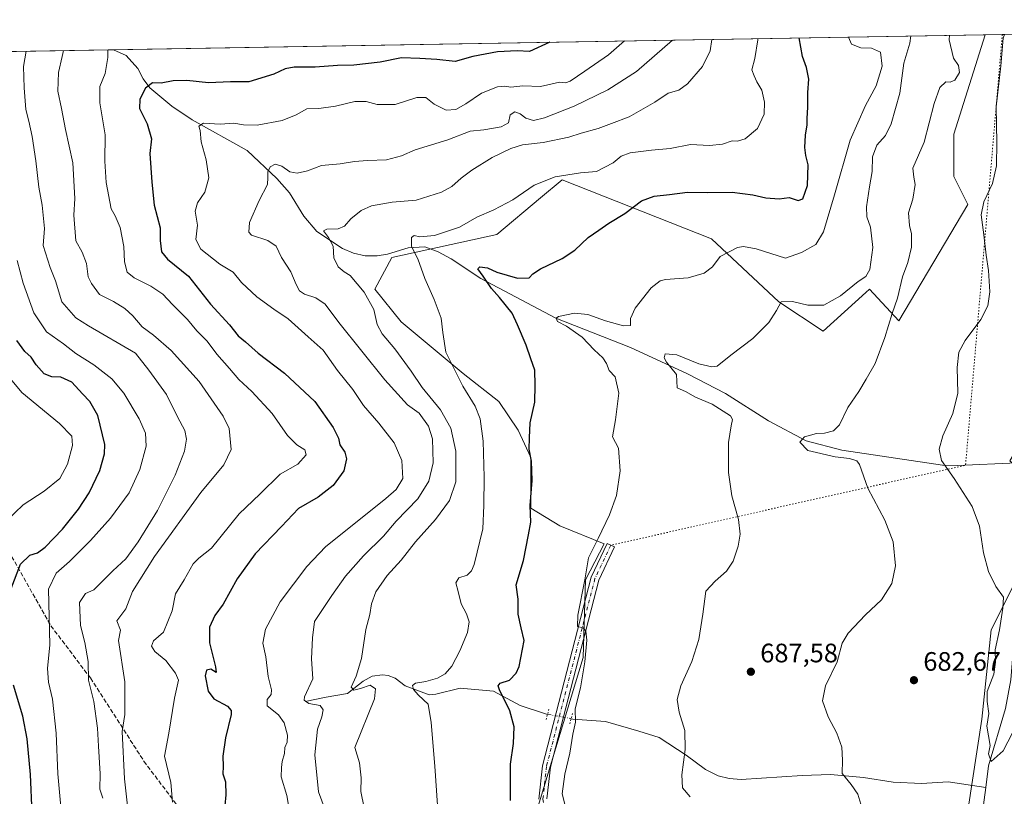
# Model space of a CAD drawing. Units: metres. Extents: x 617996 to 621457, y 4710927 to 4713300.
# Drawn here: x 620728 to 621098, y 4713008 to 4713300 of the extents above; entities that cross this region are included whole.
import ezdxf

# ---------------------------------------------------------------- set-up
doc = ezdxf.new("R2010")
doc.units = ezdxf.units.M
doc.header["$MEASUREMENT"] = 0
for name, pattern in [('DGN Style 3', [2.307223458686699, 1.648016756204785, -0.6592067024819142]), ('DGN Style 4', [2.6384748266838614, 1.318413404963828, -0.6592067024819142, 0.001648016756204785, -0.6592067024819142]), ('DGN Style 5', [1.1536117293433497, 0.4944050268614355, -0.6592067024819142])]:
    doc.linetypes.add(name, pattern=pattern)
for name, color, linetype, lineweight in [('Comarca CxS', 21, 'Continuous', 0), ('Comunidad Autónoma CxS', 142, 'Continuous', 0), ('Corriente natural lineal', 142, 'Continuous', 13), ('Corriente natural lineal oculto', 9, 'DGN Style 4', 13), ('Cultivos herbáceos CxS', 92, 'Continuous', 0), ('Curva de nivel maestra', 30, 'Continuous', 30), ('Curva de nivel normal', 30, 'Continuous', 0), ('Matorral CxS', 135, 'Continuous', 0), ('Municipio CxS', 4, 'Continuous', 0), ('Pista no pavimentada Cxs', 111, 'Continuous', 0), ('Pista no pavimentada eje', 91, 'DGN Style 4', 0), ('Provincia CxS', 1, 'Continuous', 0), ('Puente lineal', 2, 'DGN Style 5', 0), ('Punto de cota en terreno', 7, 'Continuous', 0), ('Rótulo de punto de cota en terreno', 7, 'Continuous', 0), ('Senda', 7, 'DGN Style 3', 0), ('Senda virtual', 7, 'DGN Style 5', 0)]:
    doc.layers.add(name, color=color, linetype=linetype, lineweight=lineweight)
doc.styles.add('Style-Arial', font='txt')

# ---------------------------------------------------------------- blocks, each defined once
blk = doc.blocks.new('*U15')
at = {"layer": 'Matorral CxS', "color": 135, "linetype": 'Continuous', "lineweight": 0}
for points in [[(621082.3080000002, 4712991.440300001, 681.5832999999984), (621089.3526, 4713037.249100001, 681.3179999999993), (621092.875, 4713070.7249, 681.4352000000072), (621106.9633, 4713098.9155, 678.5271000000066)], [(620578.4175000006, 4713285.2238, 785.1959000000061), (621090.5795999998, 4713294.0527, 682.0467000000062), (621078.7903000005, 4713256.720699999, 683.0663000000059), (621078.7901, 4713240.8729, 682.4088000000047), (621084.0721000005, 4713230.306700001, 680.6012000000047), (621058.2346999999, 4713186.687899999, 684.9152000000031), (621047.1749, 4713198.536900001, 689.5837999999932), (621045.7901, 4713197.277899999, 689.4986000000063), (621029.7960000001, 4713182.738100001, 688.0813999999956), (621013.2072000002, 4713193.797900001, 690.7072000000044), (620987.9297000002, 4713217.4957, 697.064400000003), (620931.8432999998, 4713239.614700001, 705.1732000000048), (620923.7114000004, 4713232.794299999, 704.3889999999956), (620907.3541000001, 4713219.0757, 703.4413999999962), (620867.8570999998, 4713210.386499999, 706.7090000000027), (620861.5371000003, 4713198.536699999, 708.8358000000007), (620871.4276999999, 4713186.299699999, 708.0347000000039), (620894.5944999997, 4713166.974099999, 704.7464000000036), (620908.0992999999, 4713156.3881, 702.5717000000004), (620915.2429000001, 4713145.708100001, 701.5862000000053), (620919.9929000001, 4713135.3413, 700.5764000000055), (620919.9927000003, 4713116.382300001, 700.7997999999934), (620931.0014000004, 4713109.7763, 698.1003000000055), (620947.6402000004, 4713102.953500001, 694.8696999999956), (620940.5299000005, 4713089.524499999, 695.6083999999975), (620939.7395000001, 4713060.295700001, 695.4661000000051), (620922.0639000004, 4713002.006300001, 696.9309999999969)]]:
    blk.add_polyline3d(points, dxfattribs=at)
blk = doc.blocks.new('5PATER')
at = {"layer": 'Punto de cota en terreno', "linetype": 'Continuous', "lineweight": 0}
h = blk.add_hatch(color=51, dxfattribs=at)
edge = h.paths.add_edge_path()
edge.add_ellipse((0, 0), major_axis=(-0.1095731443231308, -0.1110710700762829), ratio=0.9994222409660322, start_angle=0, end_angle=360)

msp = doc.modelspace()

# ---------------------------------------------------------------- linework, layer by layer
at = {"layer": 'Comarca CxS', "color": 21, "linetype": 'Continuous', "lineweight": 0, "flags": 128}
msp.add_lwpolyline([(620588.894028956, 4713285.404368391), (621416.4400009143, 4713299.669982848), (621446.630342461, 4711568.816924344)], dxfattribs=at)
at = {"layer": 'Comunidad Autónoma CxS', "color": 142, "linetype": 'Continuous', "lineweight": 0, "flags": 128}
msp.add_lwpolyline([(621059.6996940386, 4710979.509301307), (618035.4200008855, 4710927.409982871), (618010.9057999994, 4712372.5866), (618010.9025999989, 4712372.772000001), (618010.2838990891, 4712409.248522355), (617996.1800008869, 4713240.709982848), (619113.6142638768, 4713259.972823727), (620454.3821000004, 4713283.085700001), (620454.4659000007, 4713283.087099999), (620588.894028956, 4713285.404368391), (621416.4400009143, 4713299.669982848), (621446.630342461, 4711568.816924344), (621456.7900009115, 4710986.349982871)], close=True, dxfattribs=at)
at = {"layer": 'Corriente natural lineal', "color": 142, "linetype": 'Continuous', "lineweight": 13, "extrusion": (0.9475955137401473, -0.09967226031775389, 0.3035262474032456), "elevation": 118992.9356094926, "flags": 128}
msp.add_lwpolyline([(4752104.588997288, -37190.90768001372), (4752115.3830493, -37190.74490058106), (4752124.766453664, -37191.43537504113)], dxfattribs=at)
at = {"layer": 'Corriente natural lineal', "color": 142, "linetype": 'Continuous', "lineweight": 13}
for points in [[(620763.3558999998, 4713288.411800001, 730.2024999999995), (620768.1001000004, 4713286.2601, 729.249800000005), (620772.5201000003, 4713281.420100001, 727.9676000000036), (620774.5201000003, 4713277.450099999, 727.068499999994), (620777.0900999998, 4713274.140100001, 725.7234999999928), (620785.2801000001, 4713267.210100001, 723.1891999999935), (620792.9401000004, 4713262.0801, 721.530899999998), (620813.5201000003, 4713250.620100001, 717.4205999999978), (620824.7200999996, 4713240.120100001, 714.8313999999956), (620829.4501, 4713234.710100001, 713.795100000003), (620834.7801000001, 4713225.940099999, 712.4735999999976), (620839.6801000005, 4713220.1801, 711.4112000000023), (620849.3800999997, 4713213.860099999, 709.8564000000042), (620853.5100999996, 4713212.110099999, 708.945000000007), (620857.8601000002, 4713211.0601, 708.1915000000009), (620862.3300999999, 4713211.0801, 707.7048999999971), (620866.2401000002, 4713211.6601, 706.9826999999932), (620874.0201000003, 4713214.0601, 706.0307999999933), (620880.3000999996, 4713214.470100001, 704.948000000004), (620885.2901, 4713212.550100001, 703.8910000000033), (620890.1001000004, 4713209.9301, 703.2155999999959), (620901.2801000001, 4713202.5701, 700.8291999999929), (620929.4200999998, 4713187.690099999, 695.6279000000068), (620957.5301000001, 4713176.670100001, 691.7356), (620978.9200999998, 4713166.850099999, 689.2881999999954), (620993.0900999998, 4713159.360099999, 688.221000000005), (621009.2401000002, 4713149.1801, 686.527700000006), (621023.4001000002, 4713141.690099999, 685.4023000000016), (621036.8101000005, 4713138.100099999, 683.6255999999995), (621074.5401, 4713132.4801, 680.4554000000062), (621080.2801000001, 4713132.370100001, 679.6891999999935), (621102.6201, 4713133.440099999, 676.9271000000008)], [(621090.8101000005, 4713011.5701, 680.6212999999989), (621091.8501000004, 4713019.7401, 680.2213000000047), (621098.2600999996, 4713041.2601, 678.4510000000009), (621100.2001, 4713051.9901, 678.2102000000014), (621101.0701000001, 4713062.9301, 677.6726999999955), (621102.6901000004, 4713068.720100001, 676.8092999999935), (621106.3601000002, 4713076.2601, 676.7243000000017), (621114.8201000001, 4713088.280099999, 674.9903999999951), (621123.1601, 4713104.670100001, 674.3497999999963), (621130.8400999998, 4713117.120100001, 673.2709999999934), (621133.7401000002, 4713136.620100001, 671.3340999999928)], [(620835.2801000001, 4713043.890100001, 716.2372000000032), (620843.2200999996, 4713045.4901, 713.7200000000012), (620851.2801000001, 4713046.8101, 711.4667999999947), (620857.1401000004, 4713051.450099999, 710.1030000000028), (620860.4401000004, 4713053.340100001, 709.3129000000046), (620864.3101000005, 4713053.860099999, 708.4809999999999), (620866.5601000005, 4713053.590100001, 708.0032000000066), (620869.1201, 4713052.610099999, 707.420299999998), (620872.8800999997, 4713049.690099999, 707.012600000002), (620881.8701, 4713046.300100001, 704.4410999999964), (620884.4200999998, 4713046.6501, 703.806899999996), (620893.5000999998, 4713048.870100001, 702.9281000000047), (620905.9801000003, 4713047.7401, 701.1043999999966), (620916.0500999996, 4713042.3301, 698.9918999999937), (620925.5301000001, 4713039.170100001, 696.9921000000032), (620926.3317999998, 4713039.022100001, 696.8592000000062)], [(620935.1893999996, 4713037.386499999, 695.7485000000015), (620935.8201000001, 4713037.270099999, 695.6637999999948), (620948.1300999997, 4713036.280099999, 693.9168000000063), (620960.5601000005, 4713032.7601, 692.3735000000015), (620968.2001, 4713030.3101, 691.3427999999985), (620978.4001000002, 4713023.690099999, 690.2216000000044), (620985.6101000002, 4713018.370100001, 689.3755999999995), (620990.3601000002, 4713015.9801, 689.0377000000008), (620994.4700999996, 4713014.9801, 688.7510000000038), (620999.0100999996, 4713014.610099999, 688.3580999999976), (621021.9600999998, 4713016.100099999, 686.4179000000004), (621032.5000999998, 4713016.450099999, 685.5872999999992), (621044.9700999996, 4713015.370100001, 684.6143000000011), (621056.0201000003, 4713013.620100001, 683.6876000000047), (621066.6501000002, 4713013.120100001, 682.7480000000069), (621076.7801000001, 4713013.7401, 682.1264999999985), (621090.8101000005, 4713011.5701, 680.6212999999989)]]:
    msp.add_polyline3d(points, dxfattribs=at)
at = {"layer": 'Corriente natural lineal oculto', "color": 9, "linetype": 'DGN Style 4', "lineweight": 13, "extrusion": (0.1203489372522115, -0.02222303128024455, 0.9924828815566447), "elevation": -29318.56864224219, "flags": 128}
msp.add_lwpolyline([(4747436.813140789, 243456.2501581474), (4747436.813140788, 243447.1745909691)], dxfattribs=at)
at = {"layer": 'Cultivos herbáceos CxS', "color": 92, "linetype": 'Continuous', "lineweight": 0, "extrusion": (0.08896479851645143, 0.001533616745811081, 0.9960335901186286), "elevation": 63161.86308324934, "flags": 128}
msp.add_lwpolyline([(4701888.837261035, -699396.754931856), (4701888.837261035, -699523.9717489042)], dxfattribs=at)
at = {"layer": 'Cultivos herbáceos CxS', "color": 92, "linetype": 'Continuous', "lineweight": 0, "extrusion": (0.246528847805998, 0.004251483523139869, 0.969126128059346), "elevation": 173816.2262538162, "flags": 128}
msp.add_lwpolyline([(4701883.984400683, -680418.7800592763), (4701883.984400682, -680425.4525255024)], dxfattribs=at)
at = {"layer": 'Cultivos herbáceos CxS', "color": 92, "linetype": 'Continuous', "lineweight": 0}
for points in [[(620922.0639000004, 4713002.006300001, 696.9309999999969), (620939.7395000001, 4713060.295700001, 695.4661000000051), (620940.5299000005, 4713089.524499999, 695.6083999999975), (620947.6402000004, 4713102.953500001, 694.8696999999956), (620931.0014000004, 4713109.7763, 698.1003000000055), (620919.9927000003, 4713116.382300001, 700.7997999999934), (620919.9929000001, 4713135.3413, 700.5764000000055), (620915.2429000001, 4713145.708100001, 701.5862000000053), (620908.0992999999, 4713156.3881, 702.5717000000004), (620894.5944999997, 4713166.974099999, 704.7464000000036), (620871.4276999999, 4713186.299699999, 708.0347000000039), (620861.5371000003, 4713198.536699999, 708.8358000000007), (620867.8570999998, 4713210.386499999, 706.7090000000027), (620907.3541000001, 4713219.0757, 703.4413999999962), (620923.7114000004, 4713232.794299999, 704.3889999999956), (620931.8432999998, 4713239.614700001, 705.1732000000048), (620987.9297000002, 4713217.4957, 697.064400000003), (621013.2072000002, 4713193.797900001, 690.7072000000044), (621029.7960000001, 4713182.738100001, 688.0813999999956), (621045.7901, 4713197.277899999, 689.4986000000063), (621047.1749, 4713198.536900001, 689.5837999999932), (621058.2346999999, 4713186.687899999, 684.9152000000031), (621084.0721000005, 4713230.306700001, 680.6012000000047), (621078.7901, 4713240.8729, 682.4088000000047), (621078.7903000005, 4713256.720699999, 683.0663000000059), (621090.5795999998, 4713294.0527, 682.0467000000062), (621223.7385, 4713296.348099999, 669.0819999999949)], [(621223.7385999998, 4713296.348200001, 669.0819999999949), (621216.1431, 4713283.912699999, 667.5240999999951), (621195.0120000001, 4713262.7697, 667.915599999993), (621173.8797000004, 4713231.0559, 672.0292000000045), (621143.9433000004, 4713204.6281, 676.8090999999986), (621117.5290999999, 4713164.1043, 677.8791000000056), (621099.9197000006, 4713134.1525, 677.4274000000005), (621114.0066000001, 4713121.819499999, 677.0313000000025), (621106.9633, 4713098.9155, 678.5271000000066), (621092.875, 4713070.7249, 681.4352000000072), (621089.3526, 4713037.249100001, 681.3179999999993), (621082.3080000002, 4712991.440300001, 681.5832999999984)], [(621090.5796999997, 4713294.052800001, 682.0467000000062), (621078.7903000005, 4713256.720699999, 683.0663000000059), (621078.7901, 4713240.8729, 682.4088000000047), (621084.0721000005, 4713230.306700001, 680.6012000000047), (621058.2346999999, 4713186.687899999, 684.9152000000031), (621047.1749, 4713198.536900001, 689.5837999999932), (621045.7901, 4713197.277899999, 689.4986000000063), (621029.7960000001, 4713182.738100001, 688.0813999999956), (621013.2072000002, 4713193.797900001, 690.7072000000044), (620987.9297000002, 4713217.4957, 697.064400000003), (620931.8432999998, 4713239.614700001, 705.1732000000048), (620923.7114000004, 4713232.794299999, 704.3889999999956), (620907.3541000001, 4713219.0757, 703.4413999999962), (620867.8570999998, 4713210.386499999, 706.7090000000027), (620861.5371000003, 4713198.536699999, 708.8358000000007), (620871.4276999999, 4713186.299699999, 708.0347000000039), (620894.5944999997, 4713166.974099999, 704.7464000000036), (620908.0992999999, 4713156.3881, 702.5717000000004), (620915.2429000001, 4713145.708100001, 701.5862000000053), (620919.9929000001, 4713135.3413, 700.5764000000055), (620919.9927000003, 4713116.382300001, 700.7997999999934), (620931.0014000004, 4713109.7763, 698.1003000000055), (620947.6402000004, 4713102.953500001, 694.8696999999956), (620940.5299000005, 4713089.524499999, 695.6083999999975), (620939.7395000001, 4713060.295700001, 695.4661000000051), (620922.0639000004, 4713002.006300001, 696.9309999999969)], [(621106.9633, 4713098.9155, 678.5271000000066), (621092.875, 4713070.7249, 681.4352000000072), (621089.3526, 4713037.249100001, 681.3179999999993), (621082.3080000002, 4712991.440300001, 681.5832999999984)]]:
    msp.add_polyline3d(points, dxfattribs=at)
at = {"layer": 'Curva de nivel maestra', "color": 30, "linetype": 'Continuous', "lineweight": 30, "flags": 128}
for points, elevation in [([(620912.3700000001, 4713006.670100001), (620912.4000000004, 4713011.940099999), (620912.4400000004, 4713020.3201), (620913.5300000003, 4713028.0701), (620913.7400000002, 4713034.280099999), (620912.1600000003, 4713040.360099999), (620908.2999999998, 4713048.2401), (620907.8200000003, 4713049.690099999), (620908.5499999998, 4713050.780099999), (620912.0199999996, 4713051.9001), (620914.5999999996, 4713054.5101), (620915.7100000001, 4713056.920100001), (620917.5099999999, 4713066.7601), (620916.4100000003, 4713071.4301), (620915.3399999999, 4713076.610099999), (620915.2599999999, 4713082.2301), (620914.5899999999, 4713087.5601), (620917.2599999999, 4713096.7601), (620919.1500000004, 4713106.350099999), (620920.0199999996, 4713111.090100001), (620919.7800000003, 4713117.360099999), (620920.5300000003, 4713126.780099999), (620920.2599999999, 4713134.020099999), (620919.4500000002, 4713138.550100001), (620919.6100000005, 4713142.770099999), (620919.8600000005, 4713148.440099999), (620921.5300000003, 4713156.170100001), (620921.6500000004, 4713162.5701), (620921.6100000005, 4713168.1801), (620920.0199999996, 4713172.4001), (620918.29, 4713177.5101), (620915.0199999996, 4713185.220100001), (620913.0099999999, 4713189.5801), (620908.2699999996, 4713195.4801), (620905.2999999998, 4713198.8201), (620902.2199999997, 4713203.420100001), (620900.2000000002, 4713206.200099999), (620900.9400000004, 4713206.890100001), (620903.7599999999, 4713206.5101), (620907.3499999996, 4713204.9801), (620915.0199999996, 4713202.7301), (620919.4800000006, 4713202.7501), (620920.8600000005, 4713204.370100001), (620923.6799999997, 4713206.2401), (620931.8499999996, 4713210.050100001), (620936.5999999996, 4713213.220100001), (620941.6399999997, 4713217.9101), (620945.5999999996, 4713220.670100001), (620949.3200000003, 4713223.350099999), (620955.3399999999, 4713226.9801), (620961.5599999996, 4713231.6601), (620966.3399999999, 4713233.4801), (620972.1299999999, 4713234.050100001), (620978.8300000001, 4713234.920100001), (620986.4600000001, 4713234.850099999), (620995.6799999997, 4713235.0001), (621003.3499999996, 4713233.970100001), (621008.3300000001, 4713232.770099999), (621013.3099999996, 4713232.5101), (621017.0599999996, 4713232.940099999), (621020.4199999999, 4713231.8301), (621022.1900000004, 4713232.5001), (621023.9000000004, 4713237.4101), (621024.1799999997, 4713245.210100001), (621023.2300000006, 4713248.670100001), (621022.8799999999, 4713251.7401), (621023.1699999999, 4713256.350099999), (621023.8099999996, 4713260.1801), (621023.7800000003, 4713262.610099999), (621024.0700000003, 4713266.800100001), (621024.0700000003, 4713272.340100001), (621024.4199999999, 4713277.3201), (621023.4800000006, 4713281.690099999), (621022.0300000003, 4713285.9001), (621020.8313999996, 4713292.850299999)], 700), ([(620927.2395000001, 4713291.2369), (620919.5199999996, 4713287.700099999), (620914.9500000002, 4713288.0001), (620907.5800000001, 4713287.5601), (620898.3399999999, 4713285.8201), (620891.7000000002, 4713283.950099999), (620884.8200000003, 4713284.780099999), (620878.3799999999, 4713285.140100001), (620871.5499999998, 4713285.370100001), (620863.54, 4713283.7601), (620853.5700000003, 4713282.5801), (620847.5199999996, 4713282.520099999), (620839.1200000001, 4713281.920100001), (620831.2100000001, 4713281.840100001), (620827.8600000005, 4713281.2401), (620823.54, 4713279.220100001), (620814.1600000003, 4713276.370100001), (620807.3499999996, 4713276.300100001), (620799.0199999996, 4713275.9901), (620790.8600000005, 4713276.850099999), (620785.8300000001, 4713276.700099999), (620781.2400000002, 4713275.8201), (620778.0700000003, 4713276.0101), (620775.4600000001, 4713274.0101), (620773.2199999997, 4713269.8301), (620773.1799999997, 4713266.290100001), (620775.9900000002, 4713260.5801), (620777.6600000003, 4713254.920100001), (620776.9699999997, 4713249.4801), (620777.79, 4713238.6801), (620778.5999999996, 4713230.110099999), (620780.8600000005, 4713221.610099999), (620780.8899999997, 4713216.800100001), (620781.3499999996, 4713212.530099999), (620783.6600000003, 4713209.840100001), (620791.5599999996, 4713203.4101), (620799.7800000003, 4713192.970100001), (620806.9600000001, 4713185.1501), (620810.1600000003, 4713181.030099999), (620812.9800000006, 4713178.840100001), (620817.6799999997, 4713174.530099999), (620827.5300000003, 4713167.0601), (620838.9199999999, 4713156.450099999), (620845.8300000001, 4713146.6801), (620847.7999999998, 4713142.640100001), (620848.3300000001, 4713140.190099999), (620850.1799999997, 4713137.380100001), (620850.8099999996, 4713134.9101), (620849.8899999997, 4713130.370100001), (620845.8700000001, 4713124.880100001), (620840.2199999997, 4713120.550100001), (620832.8899999997, 4713116.220100001), (620826.4000000004, 4713109.5601), (620816.54, 4713099.2301), (620809.8499999996, 4713089.920100001), (620804.5599999996, 4713080.3101), (620801.4000000004, 4713076.090100001), (620799.3799999999, 4713071.690099999), (620799.3700000001, 4713065.9001), (620801.6799999997, 4713056.880100001), (620801.9199999999, 4713054.780099999), (620799.9299999997, 4713056.0001), (620798.2800000003, 4713055.5601), (620797.8600000005, 4713053.4101), (620798.9299999997, 4713047.6801), (620801.0499999998, 4713044.9001), (620806.1600000003, 4713042.110099999), (620807.6200000001, 4713040.470100001), (620807.5099999999, 4713038.9101), (620805.4199999999, 4713030.2501), (620804.4800000006, 4713023.340100001), (620804.5899999999, 4713019.460100001), (620804.4600000001, 4713016.6601), (620805.4900000002, 4713013.7501), (620805.5999999996, 4713008.860099999), (620805.1699999999, 4713004.850099999)], 725), ([(620724.9299999997, 4713086.2501), (620728.4800000006, 4713095.3101), (620731.9699999997, 4713098.7401), (620734.8399999999, 4713099.6601), (620737.7999999998, 4713101.7301), (620744.2599999999, 4713108.5601), (620750.29, 4713116.020099999), (620754.25, 4713122.110099999), (620758.2300000006, 4713130.540100001), (620759.9500000002, 4713136.800100001), (620760.0800000001, 4713140.280099999), (620757.5, 4713151.130100001), (620754.5, 4713156.470100001), (620751.7599999999, 4713159.280099999), (620747.7800000003, 4713163.630100001), (620743.5599999996, 4713165.5601), (620740.1900000004, 4713165.6601), (620737.4199999999, 4713166.7601), (620734.3099999996, 4713170.1601), (620732.4299999997, 4713173.0101), (620730.0499999998, 4713175.2301), (620727.1100000005, 4713179.280099999)], 750), ([(620723.1500000004, 4712958.2401), (620731.2000000002, 4712975.610099999), (620734.0300000003, 4712983.380100001), (620734.0800000001, 4712991.040100001), (620732.8700000001, 4713001.960100001), (620732.1900000004, 4713016.4801), (620731.04, 4713029.860099999), (620729.3700000001, 4713038.340100001), (620725.79, 4713050.0001)], 750)]:
    msp.add_lwpolyline(points, dxfattribs=dict(at, elevation=elevation))
at = {"layer": 'Curva de nivel normal', "color": 30, "linetype": 'Continuous', "lineweight": 0, "flags": 128}
for points, elevation in [([(620843.7300000006, 4713000.860099999), (620840.3399999999, 4713009.9901), (620838.9699999997, 4713023.880100001), (620839.9500000002, 4713033.4901), (620841.5599999996, 4713038.100099999), (620842.1299999999, 4713040.720100001), (620840.9100000003, 4713042.3201), (620836.7599999999, 4713043.090100001), (620834.9600000001, 4713044.3101), (620835.0599999996, 4713045.610099999), (620838.1600000003, 4713052.380100001), (620837.6600000003, 4713059.850099999), (620838.04, 4713067.720100001), (620838.8499999996, 4713073.890100001), (620845.2999999998, 4713083.5601), (620850.4600000001, 4713090.890100001), (620857.2100000001, 4713098.5601), (620864.7800000003, 4713105.890100001), (620869.4900000002, 4713111.5601), (620877.6799999997, 4713119.870100001), (620881.7300000006, 4713126.4801), (620883.3499999996, 4713133.420100001), (620883.1900000004, 4713142.440099999), (620881.6799999997, 4713147.210100001), (620878.1399999997, 4713152.0101), (620873.7100000001, 4713155.220100001), (620865.1900000004, 4713164.540100001), (620848.0199999996, 4713186.040100001), (620842.79, 4713192.970100001), (620839.4000000004, 4713195.360099999), (620835.0700000003, 4713196.7301), (620833.2199999997, 4713197.960100001), (620831.9600000001, 4713200.3301), (620829.9600000001, 4713205.040100001), (620826.4600000001, 4713210.380100001), (620824.4600000001, 4713214.6601), (620821.2800000003, 4713216.790100001), (620815.25, 4713218.8301), (620814.2300000006, 4713219.950099999), (620814.4000000004, 4713223.520099999), (620818.04, 4713231.850099999), (620821.2400000002, 4713237.780099999), (620821.2800000003, 4713240.520099999), (620821.2800000003, 4713242.540100001), (620822.2400000002, 4713244.4101), (620824.1100000005, 4713245.420100001), (620826.6100000005, 4713244.6601), (620829.54, 4713242.620100001), (620832.3200000003, 4713242.050100001), (620836.2599999999, 4713242.920100001), (620841.4800000006, 4713244.9801), (620848.4299999997, 4713245.640100001), (620853.8300000001, 4713246.5101), (620858.7199999997, 4713246.840100001), (620865.8300000001, 4713247.0801), (620871.4500000002, 4713248.5801), (620876.6299999999, 4713250.870100001), (620888.8499999996, 4713254.550100001), (620897.2999999998, 4713257.8301), (620902.3499999996, 4713258.380100001), (620908.9400000004, 4713259.4301), (620911.6799999997, 4713261.030099999), (620912.25, 4713264.020099999), (620913.9900000002, 4713265.130100001), (620916, 4713264.340100001), (620918.1500000004, 4713262.670100001), (620921.0199999996, 4713261.880100001), (620925.1900000004, 4713262.800100001), (620936.2599999999, 4713267.280099999), (620949.0099999999, 4713273.3201), (620959.7199999997, 4713280.200099999), (620973.2714000001, 4713292.0305)], 715), ([(620857.5099999999, 4713003.960100001), (620856.1900000004, 4713010.0801), (620856.3399999999, 4713015.2301), (620855.7300000006, 4713020.780099999), (620854, 4713026.5601), (620861.4100000003, 4713044.780099999), (620861.7000000002, 4713048.600099999), (620859.79, 4713050.0001), (620856.1399999997, 4713048.6801), (620853.5800000001, 4713048.130100001), (620852.6600000003, 4713049.2301), (620854.54, 4713053.3101), (620856.54, 4713060.0001), (620858.1100000005, 4713070.880100001), (620859.6299999999, 4713076.5101), (620860.2400000002, 4713080.550100001), (620861.9299999997, 4713085.020099999), (620866.1699999999, 4713091.0801), (620871.3700000001, 4713096.8201), (620876.75, 4713103.7401), (620884.25, 4713112.1801), (620889.5599999996, 4713119.2601), (620891.9600000001, 4713126.3201), (620891.8600000005, 4713137.720100001), (620890.0300000003, 4713146.390100001), (620886.0899999999, 4713153.2601), (620879.2300000006, 4713161.600099999), (620875.1100000005, 4713167.840100001), (620868.9400000004, 4713176.200099999), (620864.2199999997, 4713181.7501), (620862.4000000004, 4713185.300100001), (620861.0999999996, 4713190.920100001), (620857.4900000002, 4713197.4301), (620852.2400000002, 4713203.720100001), (620849.9500000002, 4713205.100099999), (620847.6699999999, 4713206.880100001), (620846.0800000001, 4713210.340100001), (620845.7999999998, 4713214.6601), (620844.04, 4713217.9001), (620842.2000000002, 4713220.5001), (620843.4699999997, 4713221.020099999), (620847.79, 4713221.200099999), (620850.0999999996, 4713222.200099999), (620852.4699999997, 4713224.920100001), (620856.3600000005, 4713228.120100001), (620860.2999999998, 4713229.870100001), (620867.9900000002, 4713231.1501), (620877.0599999996, 4713231.9001), (620886.4600000001, 4713234.940099999), (620890.4299999997, 4713237.040100001), (620893.8399999999, 4713240.2401), (620897.8600000005, 4713243.170100001), (620905.54, 4713247.920100001), (620912.4900000002, 4713251.380100001), (620916.9000000004, 4713252.6601), (620924.6799999997, 4713253.5801), (620934.3399999999, 4713255.540100001), (620939.0099999999, 4713257.040100001), (620945.3399999999, 4713258.840100001), (620950.3399999999, 4713260.7501), (620957.0099999999, 4713263.170100001), (620966.5800000001, 4713268.700099999), (620971.6399999997, 4713272.110099999), (620975.5800000001, 4713273.2601), (620978.8899999997, 4713275.5601), (620984.4800000006, 4713282.140100001), (620987.3399999999, 4713288.0101), (620988.0244000005, 4713292.2849)], 710), ([(620884.9699999997, 4713004.9001), (620884.0099999999, 4713019.5701), (620882.6299999999, 4713035.960100001), (620881.5300000003, 4713042.8301), (620877.8600000005, 4713046.2501), (620875.9699999997, 4713048.3101), (620875.6399999997, 4713049.890100001), (620876.7100000001, 4713050.770099999), (620880.6500000004, 4713051.360099999), (620884.9600000001, 4713052.590100001), (620887.9299999997, 4713054.2501), (620890.4000000004, 4713057.1501), (620893.4100000003, 4713062.890100001), (620896.2400000002, 4713069.7501), (620896.9199999999, 4713073.6801), (620895.9199999999, 4713076.790100001), (620893.9400000004, 4713080.4801), (620892.8300000001, 4713085.140100001), (620891.8799999999, 4713088.390100001), (620893.0700000003, 4713090.300100001), (620896.1399999997, 4713091.210100001), (620897.79, 4713092.870100001), (620898.7400000002, 4713095.300100001), (620902.0800000001, 4713108.5701), (620902.3499999996, 4713117.380100001), (620902.5199999996, 4713128.050100001), (620902.1100000005, 4713141.4801), (620901.0099999999, 4713149.870100001), (620899.1699999999, 4713154.6801), (620894.4800000006, 4713162.170100001), (620888.1200000001, 4713174.880100001), (620887.0300000003, 4713182.3301), (620886.3399999999, 4713187.6801), (620883.7800000003, 4713194.640100001), (620880.29, 4713202.540100001), (620877.5800000001, 4713209.880100001), (620875.2400000002, 4713214.540100001), (620875.2000000002, 4713217.920100001), (620876.29, 4713218.640100001), (620878.4000000004, 4713218.2301), (620883.9400000004, 4713218.7501), (620893.2699999996, 4713221.780099999), (620899.75, 4713225.540100001), (620906.2000000002, 4713228.3201), (620913.3600000005, 4713232.130100001), (620921.3600000005, 4713237.550100001), (620929.2400000002, 4713240.770099999), (620938.7199999997, 4713242.1501), (620944.6699999999, 4713242.770099999), (620951.0099999999, 4713246.0001), (620954.0099999999, 4713248.4901), (620957.3399999999, 4713249.690099999), (620965.3399999999, 4713250.7301), (620972.3399999999, 4713251.3201), (620979.9500000002, 4713252.800100001), (620987.1100000005, 4713252.5001), (620991.9500000002, 4713253.0001), (620995.5800000001, 4713254.200099999), (620997.6200000001, 4713254.120100001), (621000.5300000003, 4713254.940099999), (621005.1600000003, 4713258.8301), (621007.6399999997, 4713264.210100001), (621007.7999999998, 4713268.700099999), (621006.7199999997, 4713273.170100001), (621004.9000000004, 4713276.390100001), (621003.9500000002, 4713278.6601), (621002.9600000001, 4713280.9001), (621004.1600000003, 4713285.170100001), (621005.2699999996, 4713292.0601), (621005.2188999997, 4713292.581300001)], 705), ([(620933.2400000002, 4713003.800100001), (620931.79, 4713009.2401), (620932.7699999996, 4713016.5701), (620934.7100000001, 4713024.5101), (620935.8600000005, 4713031.5801), (620936.8700000001, 4713036.110099999), (620936.6600000003, 4713041.130100001), (620938.7000000002, 4713048.9801), (620940.3700000001, 4713058.7601), (620941.0499999998, 4713066.800100001), (620940.75, 4713070.280099999), (620939.6699999999, 4713071.460100001), (620937.5999999996, 4713072.0001), (620937.6699999999, 4713076.220100001), (620940.2800000003, 4713089.5001), (620941.6799999997, 4713097.700099999), (620945.3099999996, 4713105.0601), (620949.5800000001, 4713113.880100001), (620952.1600000003, 4713121.200099999), (620953.5599999996, 4713130.390100001), (620952.9600000001, 4713138.880100001), (620950.7400000002, 4713143.140100001), (620951.7999999998, 4713149.550100001), (620953.1200000001, 4713159.520099999), (620951.7199999997, 4713165.640100001), (620949.4699999997, 4713168.0101), (620948.4100000003, 4713170.700099999), (620947.0700000003, 4713172.770099999), (620943.8799999999, 4713175.790100001), (620939.3200000003, 4713180.5001), (620933.4400000004, 4713184.6801), (620930.0099999999, 4713186.4001), (620929.5899999999, 4713187.690099999), (620930.4100000003, 4713188.350099999), (620936.4900000002, 4713189.540100001), (620941.5099999999, 4713189.050100001), (620948.0899999999, 4713186.630100001), (620954.8899999997, 4713184.7501), (620957.5099999999, 4713184.9801), (620957.4500000002, 4713187.5601), (620959.2000000002, 4713191.420100001), (620965.25, 4713199.0601), (620968.6299999999, 4713201.6801), (620970.6399999997, 4713202.190099999), (620979.1699999999, 4713202.840100001), (620985.0899999999, 4713204.540100001), (620988.2400000002, 4713206.920100001), (620991.0899999999, 4713210.7601), (620997.6699999999, 4713214.1601), (620999.9199999999, 4713214.530099999), (621004.6200000001, 4713213.710100001), (621015.6500000004, 4713210.190099999), (621021.6799999997, 4713212.290100001), (621027.0700000003, 4713215.280099999), (621029.9600000001, 4713220.020099999), (621034.04, 4713233.920100001), (621039.9000000004, 4713254.4801), (621045.6399999997, 4713267.520099999), (621049.6699999999, 4713274.870100001), (621051.9400000004, 4713282.1801), (621051.29, 4713287.540100001), (621047.9699999997, 4713289.040100001), (621043.9699999997, 4713289.0701), (621040.4800000006, 4713290.440099999), (621039.2800000003, 4713293.0601), (621039.2408999996, 4713293.1678)], 695.0000000000001), ([(620979.8600000005, 4713008.090100001), (620976.9400000004, 4713011.5001), (620976.7100000001, 4713016.270099999), (620978.0199999996, 4713025.8301), (620977.9199999999, 4713032.950099999), (620975.7599999999, 4713039.890100001), (620975, 4713044.5601), (620976.4100000003, 4713049.7301), (620980.5099999999, 4713058.9101), (620983.1399999997, 4713067.0601), (620984.5899999999, 4713076.5601), (620985.7599999999, 4713085.2301), (620989.2199999997, 4713088.960100001), (620993.5099999999, 4713092.690099999), (620996.0300000003, 4713096.450099999), (620997.9000000004, 4713102.100099999), (620998.6900000004, 4713106.6601), (620998.0599999996, 4713112.140100001), (620995.5, 4713121.040100001), (620994.2199999997, 4713129.7301), (620994.3200000003, 4713141.0701), (620995.2699999996, 4713147.300100001), (620995.7599999999, 4713149.710100001), (620995.0300000003, 4713150.9901), (620988.0800000001, 4713155.470100001), (620981.9299999997, 4713158.0801), (620978.1399999997, 4713160.110099999), (620974.9400000004, 4713161.520099999), (620974.6799999997, 4713166.550100001), (620971.04, 4713171.110099999), (620970.1500000004, 4713172.8301), (620970.5099999999, 4713174.340100001), (620974.9199999999, 4713173.970100001), (620983.0599999996, 4713170.530099999), (620987.9900000002, 4713169.360099999), (620989.9500000002, 4713169.610099999), (620995.0999999996, 4713173.7601), (621003.3399999999, 4713180.0001), (621009.4400000004, 4713186.0701), (621012.29, 4713190.540100001), (621014.0599999996, 4713193.8301), (621018.2400000002, 4713193.950099999), (621024, 4713192.520099999), (621030, 4713192.530099999), (621036.3200000003, 4713196.040100001), (621042.9400000004, 4713201.4801), (621045.8700000001, 4713203.360099999), (621047.3700000001, 4713206.0001), (621048.4299999997, 4713214.210100001), (621047.5999999996, 4713221.770099999), (621046.2400000002, 4713225.7601), (621046.04, 4713229.4801), (621047.1399999997, 4713236.920100001), (621048.2199999997, 4713242.7301), (621048.2599999999, 4713248.210100001), (621049.8799999999, 4713252.540100001), (621053.2400000002, 4713256.210100001), (621055.3799999999, 4713260.540100001), (621058.5499999998, 4713272.140100001), (621060.0499999998, 4713283.390100001), (621062.3200000003, 4713290.860099999), (621062.7511, 4713293.573100001)], 690), ([(621044.3300000001, 4713004.120100001), (621042.75, 4713009.090100001), (621040.2599999999, 4713012.700099999), (621036.9500000002, 4713016.790100001), (621037.0599999996, 4713021.780099999), (621036.8300000001, 4713026.670100001), (621034.9800000006, 4713032.020099999), (621031.7199999997, 4713038.130100001), (621029.5, 4713044.1501), (621030.6600000003, 4713049.700099999), (621035.0999999996, 4713058.770099999), (621036.9100000003, 4713065.670100001), (621039.1399999997, 4713069.530099999), (621045.6699999999, 4713076.360099999), (621051.6699999999, 4713082.050100001), (621055.5499999998, 4713088.0601), (621056.9199999999, 4713094.700099999), (621056.04, 4713103.770099999), (621052.9100000003, 4713111.840100001), (621046.6200000001, 4713123.8301), (621043.4199999999, 4713132.8201), (621042.3899999997, 4713134.140100001), (621039.7300000006, 4713135.020099999), (621034.3600000005, 4713135.640100001), (621024, 4713137.9801), (621020.9800000006, 4713141.170100001), (621022.7599999999, 4713143.210100001), (621027.3300000001, 4713144.360099999), (621030.3300000001, 4713144.530099999), (621033.6200000001, 4713145.350099999), (621035.9299999997, 4713147.6801), (621039.0099999999, 4713154.220100001), (621043.2000000002, 4713160.220100001), (621045.9000000004, 4713164.7501), (621049.2699999996, 4713170.700099999), (621052.9299999997, 4713180.420100001), (621055.6699999999, 4713189.4901), (621057.6500000004, 4713195.2301), (621059.5999999996, 4713203.1501), (621061.5800000001, 4713208.600099999), (621062.9199999999, 4713214.350099999), (621062.9600000001, 4713219.3101), (621062.2000000002, 4713222.4101), (621061.8700000001, 4713227.190099999), (621063.4400000004, 4713232.3301), (621064.3300000001, 4713237.8301), (621063.8300000001, 4713240.610099999), (621063.4299999997, 4713243.9301), (621067.6699999999, 4713253.7401), (621071.4900000002, 4713268.170100001), (621073.5700000003, 4713274.270099999), (621075.8099999996, 4713276.380100001), (621077.4800000006, 4713276.2401), (621079.2199999997, 4713277.040100001), (621081.0199999996, 4713279.9101), (621080.5700000003, 4713282.470100001), (621078.7100000001, 4713285.280099999), (621077.0899999999, 4713292.170100001), (621077.1743000001, 4713293.821699999)], 685), ([(621104.3499999996, 4713038.850099999), (621097.3499999996, 4713025.360099999), (621092.8600000005, 4713021.270099999), (621091.8600000005, 4713024.210100001), (621092.4299999997, 4713027.270099999), (621091.2599999999, 4713034.5601), (621091.9299999997, 4713039.350099999), (621091.2999999998, 4713043.890100001), (621091.3799999999, 4713047.620100001), (621093.8399999999, 4713054.1501), (621094.5499999998, 4713058.620100001), (621094.3399999999, 4713063.2301), (621095.9500000002, 4713070.780099999), (621097.29, 4713078.8301), (621097.4600000001, 4713082.950099999), (621094.5899999999, 4713086.940099999), (621091.8499999996, 4713092.5601), (621090.0199999996, 4713099.630100001), (621088.4500000002, 4713109.6801), (621085.75, 4713116.960100001), (621078.9199999999, 4713127.5601), (621074.2100000001, 4713134.2601), (621073.3700000001, 4713138.550100001), (621074.7800000003, 4713143.550100001), (621078.5, 4713151.880100001), (621080.3499999996, 4713159.5001), (621080.0499999998, 4713169.120100001), (621080.7800000003, 4713174.9101), (621083.1200000001, 4713179.290100001), (621088.9600000001, 4713187.220100001), (621091.6100000005, 4713192.340100001), (621092.3600000005, 4713197.5101), (621091.9000000004, 4713205.550100001), (621090.9400000004, 4713211.2601), (621090.1600000003, 4713218.9001), (621089.1699999999, 4713226.450099999), (621090.1600000003, 4713231.340100001), (621093.4199999999, 4713238.210100001), (621094.8600000005, 4713244.870100001), (621094.9600000001, 4713253.540100001), (621094.6900000004, 4713267.030099999), (621096.4699999997, 4713282.340100001), (621097.4100000003, 4713292.790100001), (621097.8305000003, 4713294.1777)], 680.0000000000001), ([(620785.4800000006, 4713006.020099999), (620784.9299999997, 4713013.470100001), (620782.5, 4713023.3301), (620784.1900000004, 4713031.920100001), (620786.3399999999, 4713045.130100001), (620787.75, 4713051.790100001), (620786.6100000005, 4713054.440099999), (620783.0499999998, 4713059.2501), (620778.9600000001, 4713062.5801), (620777.6600000003, 4713064.600099999), (620778.4600000001, 4713066.5601), (620782.1900000004, 4713069.890100001), (620785.4299999997, 4713077.890100001), (620786.6500000004, 4713084.300100001), (620789.9699999997, 4713089.5101), (620793.3499999996, 4713095.4801), (620795.4299999997, 4713097.600099999), (620800.1200000001, 4713101.4001), (620810.5999999996, 4713114.2401), (620818.3200000003, 4713121.640100001), (620825.9000000004, 4713129.1801), (620832.5700000003, 4713132.920100001), (620835.7100000001, 4713136.370100001), (620835.1799999997, 4713138.280099999), (620832.1500000004, 4713140.090100001), (620828.6799999997, 4713143.690099999), (620822.9199999999, 4713151.920100001), (620815.29, 4713160.120100001), (620810.4199999999, 4713164.630100001), (620806.9600000001, 4713168.850099999), (620802.2300000006, 4713174.1801), (620798.4900000002, 4713179.0101), (620794.7100000001, 4713182.9001), (620791.2199999997, 4713187.120100001), (620785.5999999996, 4713192.790100001), (620781.9600000001, 4713196.6601), (620777.4000000004, 4713199.720100001), (620771.0999999996, 4713202.7601), (620768.5, 4713204.970100001), (620767.54, 4713208.8101), (620767.2800000003, 4713214.5801), (620765.8499999996, 4713221.670100001), (620764.0300000003, 4713226.120100001), (620762.5199999996, 4713228.6801), (620760.6299999999, 4713238.5601), (620760.1500000004, 4713246.600099999), (620760.2599999999, 4713256.4301), (620758.3200000003, 4713268.520099999), (620758.2999999998, 4713274.5801), (620760.2800000003, 4713279.4801), (620761.2800000003, 4713285.450099999), (620761.2098000003, 4713288.3749)], 730), ([(620829.9299999997, 4712999.840100001), (620828.4100000003, 4713008.630100001), (620826.3700000001, 4713015.590100001), (620826.4800000006, 4713019.030099999), (620826.75, 4713021.290100001), (620827.6299999999, 4713024.300100001), (620827.6500000004, 4713026.5601), (620828.5800000001, 4713028.5601), (620828.6600000003, 4713031.2301), (620827.4199999999, 4713035.890100001), (620825.3200000003, 4713038.890100001), (620821.0899999999, 4713042.2301), (620821.0199999996, 4713044.5601), (620822.5999999996, 4713046.4101), (620822.75, 4713048.280099999), (620821.4000000004, 4713053.200099999), (620820.5599999996, 4713060.5701), (620819.4699999997, 4713065.670100001), (620820.4100000003, 4713071.0001), (620825.9800000006, 4713081.210100001), (620835.9600000001, 4713094.470100001), (620843.0300000003, 4713101.920100001), (620865.5999999996, 4713120.0601), (620869.5, 4713123.370100001), (620871.9699999997, 4713127.520099999), (620871.6399999997, 4713134.290100001), (620868.7199999997, 4713140.880100001), (620862.9699999997, 4713148.3101), (620857.2000000002, 4713154.920100001), (620853.2599999999, 4713160.860099999), (620847.5199999996, 4713168.090100001), (620842.0999999996, 4713175.700099999), (620836.5, 4713180.720100001), (620828.9299999997, 4713187.440099999), (620823.54, 4713191.0101), (620817.1799999997, 4713195.6801), (620811.5, 4713201.020099999), (620808.2999999998, 4713204.9001), (620803.2800000003, 4713207.9801), (620796.2199999997, 4713213.620100001), (620794.3099999996, 4713217.210100001), (620794.8799999999, 4713222.540100001), (620794.0899999999, 4713227.870100001), (620794.9199999999, 4713230.920100001), (620797.7000000002, 4713235.0001), (620799.1399999997, 4713240.370100001), (620798.1900000004, 4713247.040100001), (620796.2999999998, 4713253.8101), (620795.9199999999, 4713258.100099999), (620795.4600000001, 4713259.780099999), (620797.2199999997, 4713260.880100001), (620803.4900000002, 4713260.5001), (620808.5300000003, 4713260.880100001), (620812.1600000003, 4713260.190099999), (620817.3600000005, 4713260.100099999), (620826.6900000004, 4713261.8201), (620832.0199999996, 4713263.950099999), (620836.0199999996, 4713266.2601), (620840.4100000003, 4713266.360099999), (620846.7400000002, 4713267.190099999), (620854.04, 4713269.0001), (620858.1799999997, 4713268.9801), (620862.4299999997, 4713267.870100001), (620869.1100000005, 4713267.8301), (620877.2800000003, 4713270.470100001), (620880.6399999997, 4713270.4901), (620883.7999999998, 4713267.9901), (620888.29, 4713265.700099999), (620891.9500000002, 4713266.030099999), (620895.6299999999, 4713268.130100001), (620901.5599999996, 4713272.100099999), (620907.5499999998, 4713274.4901), (620910.3200000003, 4713274.7401), (620912.5499999998, 4713274.3301), (620917.0999999996, 4713274.860099999), (620923.7199999997, 4713274.6501), (620930.7699999996, 4713276.2601), (620933.1299999999, 4713275.950099999), (620934.8700000001, 4713276.5801), (620940.3399999999, 4713280.4101), (620949.1600000003, 4713286.460100001), (620955.1716, 4713291.718499999)], 720), ([(620759.3499999996, 4713007.5601), (620758.2800000003, 4713010.950099999), (620758.4199999999, 4713016.7601), (620757.7100000001, 4713027.020099999), (620757.4000000004, 4713033.890100001), (620755.9600000001, 4713043.800100001), (620754.04, 4713051.8301), (620753.9100000003, 4713058.800100001), (620752.6799999997, 4713066.030099999), (620751.0099999999, 4713072.380100001), (620750.6600000003, 4713080.950099999), (620752.9400000004, 4713084.360099999), (620756.0300000003, 4713085.6801), (620763.2000000002, 4713092.9101), (620768.0300000003, 4713097.3201), (620772.7100000001, 4713103.710100001), (620779.9100000003, 4713115.5701), (620786.5899999999, 4713128.8301), (620789.9900000002, 4713137.7601), (620790.75, 4713142.3101), (620790.1100000005, 4713145.4901), (620787.4000000004, 4713150.640100001), (620783.2599999999, 4713159.020099999), (620776.7000000002, 4713168.140100001), (620771.7000000002, 4713174.5701), (620754.0599999996, 4713184.8301), (620749.3099999996, 4713187.770099999), (620743.9400000004, 4713193.800100001), (620741.6500000004, 4713201.690099999), (620739.6500000004, 4713206.640100001), (620737, 4713214.970100001), (620737.4299999997, 4713221.290100001), (620736.5599999996, 4713230.0801), (620735.2999999998, 4713236.8101), (620734.29, 4713246.6601), (620732.9000000004, 4713255.870100001), (620731.5800000001, 4713261.620100001), (620730.4299999997, 4713265.9301), (620729.9100000003, 4713274.0801), (620729.5700000003, 4713282.0701), (620730.5944999997, 4713287.847100001)], 740), ([(620768.9199999999, 4713002.4001), (620767.4800000006, 4713014.780099999), (620766.7000000002, 4713032.5601), (620767.6299999999, 4713039.020099999), (620767.7000000002, 4713051.1801), (620765.3200000003, 4713066.7401), (620765.9800000006, 4713070.5601), (620764.6299999999, 4713074.100099999), (620767.9600000001, 4713078.600099999), (620770.4600000001, 4713085.100099999), (620778.8399999999, 4713098.220100001), (620796.1600000003, 4713122.220100001), (620804.75, 4713132.590100001), (620807.5599999996, 4713138.360099999), (620806.75, 4713146.2301), (620804.5099999999, 4713150.940099999), (620795.54, 4713163.940099999), (620784.9900000002, 4713175.5801), (620778.3600000005, 4713181.2401), (620774.0999999996, 4713184.440099999), (620770.6399999997, 4713188.5001), (620767.7000000002, 4713191.290100001), (620763.3499999996, 4713193.970100001), (620758.0800000001, 4713196.600099999), (620755.1500000004, 4713200.670100001), (620753.9400000004, 4713203.210100001), (620753.2800000003, 4713208.140100001), (620751.5899999999, 4713212.4001), (620749.3099999996, 4713216.6801), (620748.54, 4713226.380100001), (620748.8399999999, 4713232.540100001), (620748.0700000003, 4713246.020099999), (620745.4000000004, 4713258.470100001), (620743.8899999997, 4713266.360099999), (620742.5300000003, 4713272.870100001), (620742.7699999996, 4713279.880100001), (620744.1500000004, 4713285.9001), (620744.6026999997, 4713288.0886)], 734.9999999999999), ([(620745.2300000006, 4712986.530099999), (620742.5499999998, 4713016.7501), (620741.8099999996, 4713031.920100001), (620740.54, 4713044.700099999), (620739, 4713051.110099999), (620738.6500000004, 4713056.1801), (620739.54, 4713065.0701), (620738.9600000001, 4713085.950099999), (620741.9000000004, 4713092.030099999), (620746.8399999999, 4713096.370100001), (620754.7599999999, 4713104.270099999), (620762.2100000001, 4713112.5801), (620769.2599999999, 4713122.140100001), (620773.3099999996, 4713130.920100001), (620775.6399999997, 4713139.6801), (620775.3899999997, 4713144.5701), (620772.9900000002, 4713149.920100001), (620767.2199999997, 4713159.5001), (620762.7199999997, 4713164.940099999), (620756.0300000003, 4713170.140100001), (620749.2999999998, 4713174.4301), (620744.6500000004, 4713178.0801), (620738.2300000006, 4713182.4901), (620733.5, 4713189.640100001), (620729.5099999999, 4713200.7601), (620727.2000000002, 4713209.280099999)], 745), ([(620719.9800000006, 4713108.5701), (620729.4800000006, 4713117.590100001), (620737.3899999997, 4713122.7401), (620743.29, 4713127.540100001), (620746.1100000005, 4713132.880100001), (620748.0099999999, 4713139.9301), (620747.7400000002, 4713143.440099999), (620743.1299999999, 4713148.110099999), (620728.9600000001, 4713159.800100001), (620718.9199999999, 4713171.710100001)], 754.9999999999999)]:
    msp.add_lwpolyline(points, dxfattribs=dict(at, elevation=elevation))
at = {"layer": 'Matorral CxS', "color": 135, "linetype": 'Continuous', "lineweight": 0, "extrusion": (0.1455537922944063, 0.002509108696782167, 0.9893471574337619), "elevation": 102903.0372808632, "flags": 128}
msp.add_lwpolyline([(4701888.912227742, -694324.817373185), (4701888.912227742, -694655.6136088648)], dxfattribs=at)
at = {"layer": 'Matorral CxS', "color": 135, "linetype": 'Continuous', "lineweight": 0, "extrusion": (0.3506408499748047, 0.006044625618717474, 0.9364905001280451), "elevation": 246838.8823327784, "flags": 128}
msp.add_lwpolyline([(4701888.607337818, -656931.0861517668), (4701888.607337817, -657076.418986135)], dxfattribs=at)
at = {"layer": 'Matorral CxS', "color": 135, "linetype": 'Continuous', "lineweight": 0}
for points in [[(621223.7385999998, 4713296.348200001, 669.0819999999949), (621216.1431, 4713283.912699999, 667.5240999999951), (621195.0120000001, 4713262.7697, 667.915599999993), (621173.8797000004, 4713231.0559, 672.0292000000045), (621143.9433000004, 4713204.6281, 676.8090999999986), (621117.5290999999, 4713164.1043, 677.8791000000056), (621099.9197000006, 4713134.1525, 677.4274000000005), (621114.0066000001, 4713121.819499999, 677.0313000000025), (621106.9633, 4713098.9155, 678.5271000000066), (621092.875, 4713070.7249, 681.4352000000072), (621089.3526, 4713037.249100001, 681.3179999999993), (621082.3080000002, 4712991.440300001, 681.5832999999984)], [(621090.5796999997, 4713294.052800001, 682.0467000000062), (621078.7903000005, 4713256.720699999, 683.0663000000059), (621078.7901, 4713240.8729, 682.4088000000047), (621084.0721000005, 4713230.306700001, 680.6012000000047), (621058.2346999999, 4713186.687899999, 684.9152000000031), (621047.1749, 4713198.536900001, 689.5837999999932), (621045.7901, 4713197.277899999, 689.4986000000063), (621029.7960000001, 4713182.738100001, 688.0813999999956), (621013.2072000002, 4713193.797900001, 690.7072000000044), (620987.9297000002, 4713217.4957, 697.064400000003), (620931.8432999998, 4713239.614700001, 705.1732000000048), (620923.7114000004, 4713232.794299999, 704.3889999999956), (620907.3541000001, 4713219.0757, 703.4413999999962), (620867.8570999998, 4713210.386499999, 706.7090000000027), (620861.5371000003, 4713198.536699999, 708.8358000000007), (620871.4276999999, 4713186.299699999, 708.0347000000039), (620894.5944999997, 4713166.974099999, 704.7464000000036), (620908.0992999999, 4713156.3881, 702.5717000000004), (620915.2429000001, 4713145.708100001, 701.5862000000053), (620919.9929000001, 4713135.3413, 700.5764000000055), (620919.9927000003, 4713116.382300001, 700.7997999999934), (620931.0014000004, 4713109.7763, 698.1003000000055), (620947.6402000004, 4713102.953500001, 694.8696999999956), (620940.5299000005, 4713089.524499999, 695.6083999999975), (620939.7395000001, 4713060.295700001, 695.4661000000051), (620922.0639000004, 4713002.006300001, 696.9309999999969)]]:
    msp.add_polyline3d(points, dxfattribs=at)
at = {"layer": 'Municipio CxS', "color": 4, "linetype": 'Continuous', "lineweight": 0, "flags": 128}
msp.add_lwpolyline([(620588.894028956, 4713285.404368391), (621416.4400009143, 4713299.669982848), (621446.630342461, 4711568.816924344)], dxfattribs=at)
at = {"layer": 'Pista no pavimentada Cxs', "color": 111, "linetype": 'Continuous', "lineweight": 0}
msp.add_polyline3d([(620923.0937000001, 4713007.2249, 696.6627000000008), (620924.4489000002, 4713019.760299999, 696.483600000007), (620942.7018999998, 4713090.4495, 694.7393000000011), (620948.7160999998, 4713103.1461, 694.5766000000004), (620951.4272999996, 4713101.8619, 694.1003999999957), (620945.5352999996, 4713089.4231, 694.1937999999936), (620927.4080999997, 4713019.2213, 696.1950999999972), (620926.1173, 4713007.2827, 696.4915999999939)], dxfattribs=at)
msp.add_polyline3d([(620923.0937000001, 4713007.2249, 696.6627000000008), (620924.4489000002, 4713019.760299999, 696.483600000007), (620942.7018999998, 4713090.4495, 694.7393000000011), (620948.7160999998, 4713103.1461, 694.5766000000004), (620951.4272999996, 4713101.8619, 694.1003999999957), (620945.5352999996, 4713089.4231, 694.1937999999936), (620927.4080999997, 4713019.2213, 696.1950999999972), (620926.1173, 4713007.2827, 696.4915999999939)], dxfattribs=at)
at = {"layer": 'Pista no pavimentada eje', "color": 91, "linetype": 'DGN Style 4', "lineweight": 0}
msp.add_polyline3d([(620950.0717000002, 4713102.503900001, 694.340200000006), (620944.1185, 4713089.9363, 694.4569999999949), (620925.9285000004, 4713019.490700001, 696.335500000001), (620924.6054999996, 4713007.253699999, 696.5767999999953), (620926.2591000004, 4712996.0089, 697.0262999999978), (620931.2200999996, 4712971.865700001, 697.8902999999991), (620933.5352999996, 4712950.3683, 698.3322000000044), (620938.8268999998, 4712914.9801, 699.1058000000048), (620941.8035000004, 4712901.089500001, 699.5546000000032), (620949.0795, 4712886.868100001, 699.3779999999971), (620959.3321000002, 4712872.646700001, 699.454899999997), (620972.2307000002, 4712855.4487, 698.970100000006), (620986.1212999999, 4712838.2509, 698.6309000000037), (621001.3651000002, 4712822.397299999, 698.0776999999945)], dxfattribs=at)
at = {"layer": 'Provincia CxS', "color": 1, "linetype": 'Continuous', "lineweight": 0, "flags": 128}
msp.add_lwpolyline([(621059.6996940386, 4710979.509301307), (618035.4200008855, 4710927.409982871), (618010.9057999994, 4712372.5866), (618010.9025999989, 4712372.772000001), (618010.2838990891, 4712409.248522355), (617996.1800008869, 4713240.709982848), (619113.6142638768, 4713259.972823727), (620454.3821000004, 4713283.085700001), (620454.4659000007, 4713283.087099999), (620588.894028956, 4713285.404368391), (621416.4400009143, 4713299.669982848), (621446.630342461, 4711568.816924344), (621456.7900009115, 4710986.349982871)], close=True, dxfattribs=at)
at = {"layer": 'Puente lineal', "color": 2, "linetype": 'DGN Style 5', "lineweight": 0, "extrusion": (-0.002024917249218574, -0.007842504504678646, 0.9999671968785916), "elevation": -37522.8450497251, "flags": 128}
msp.add_lwpolyline([(620925.9691626799, 4712887.747537648), (620926.9692262389, 4712891.620656758)], dxfattribs=at)
at = {"layer": 'Puente lineal', "color": 2, "linetype": 'DGN Style 5', "lineweight": 0, "extrusion": (-0.003068911144015914, -0.01188439752552239, 0.9999246686025132), "elevation": -57221.39664717176, "flags": 128}
msp.add_lwpolyline([(620934.9007873331, 4712692.100662337), (620933.9005413484, 4712688.227488804)], dxfattribs=at)
at = {"layer": 'Senda', "color": 7, "linetype": 'DGN Style 3', "lineweight": 0}
msp.add_polyline3d([(620627.2732999995, 4713286.066000001, 780.9456000000064), (620640.4159000004, 4713264.593499999, 778.3386000000029), (620661.0535000004, 4713220.1435, 773.005999999994), (620671.3722999999, 4713195.5371, 770.8576999999932), (620688.5702999998, 4713161.1413, 767.7345999999961), (620700.2119000005, 4713141.0329, 763.7960000000021), (620718.4682999998, 4713110.870300001, 756.2287999999971), (620724.0245000003, 4713100.286900001, 752.6315999999933), (620739.8995000003, 4713072.2411, 745.4363000000012), (620754.7163000006, 4713052.661900001, 740.1110999999946), (620774.8246999999, 4713021.4409, 732.7894999999991), (620807.1039000005, 4712978.313899999, 727.1677000000054), (620835.1497, 4712950.532500001, 720.2678000000016), (620882.5103000002, 4712903.4365, 709.654999999999), (620919.2873000001, 4712872.215700001, 704.1146000000008), (620941.5125000002, 4712854.488500001, 703.75), (620957.6520999996, 4712843.640699999, 702.7498999999953), (620997.4587000003, 4712824.295700001, 698.1705999999976)], dxfattribs=at)
at = {"layer": 'Senda virtual', "color": 7, "linetype": 'DGN Style 5', "lineweight": 0, "extrusion": (0.113312097809084, -0.01357960348747325, 0.9934666390268108), "elevation": 7048.895885084014, "flags": 128}
msp.add_lwpolyline([(4753712.738688962, -55402.08057098242), (4753550.594422355, -55407.65789139364), (4753504.951653561, -55278.14751682885)], dxfattribs=at)

# ---------------------------------------------------------------- block references
at = {"layer": 'Matorral CxS', "color": 135, "linetype": 'Continuous', "lineweight": 0}
msp.add_blockref('*U15', (0, 0), dxfattribs=at)
at = {"layer": 'Punto de cota en terreno', "color": 7, "linetype": 'Continuous', "lineweight": 0, "xscale": 10, "yscale": 10, "zscale": 10}
for p in [(621002.6500000004, 4713055.01, 687.5800000000017), (621063.8700000001, 4713051.84, 682.6699999999983)]:
    msp.add_blockref('5PATER', p, dxfattribs=at)

# ---------------------------------------------------------------- texts
at = {"layer": 'Rótulo de punto de cota en terreno', "color": 7, "linetype": 'Continuous', "lineweight": 0, "style": 'Style-Arial'}
for s, p in [('687,58', (621006.1777999997, 4713058.537799999)), ('682,67', (621067.3978000004, 4713055.367799999))]:
    msp.add_text(s, height=7.000000000000002, dxfattribs=at).set_placement(p)

doc.saveas('drawing.dxf')
